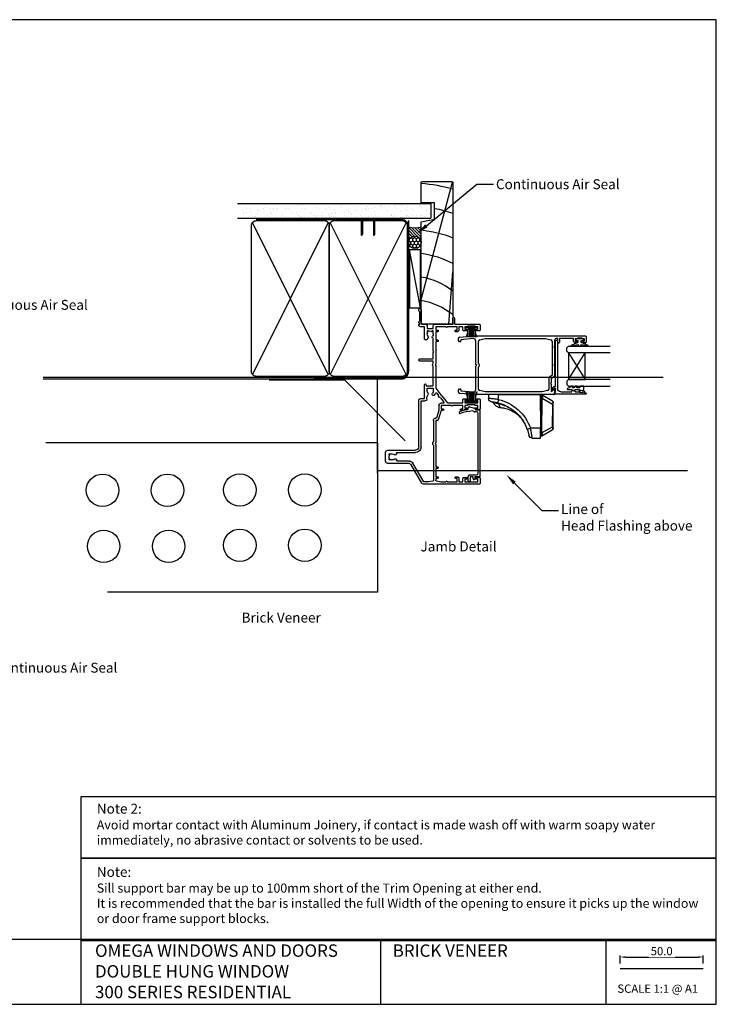
# Model space of a CAD drawing. Units: inches. Extents: x 0 to 6787, y -128 to 5359.
# Drawn here: x 6367 to 6787, y 795 to 1389 of the extents above; entities that cross this region are included whole.
import ezdxf
from ezdxf import colors
from ezdxf.entities.mleader import LeaderData, LeaderLine
from ezdxf.enums import TextEntityAlignment as Align
from ezdxf.math import Vec2, Vec3

# ---------------------------------------------------------------- set-up
doc = ezdxf.new("R2010")
doc.units = ezdxf.units.IN
doc.header["$MEASUREMENT"] = 0
doc.layers.add('Dwelling', color=4, linetype='Continuous')
doc.layers.add('OMEGA WINDOWS AND DOORS', color=7, linetype='Continuous')
doc.styles.add('Arial-Bold', font='arialbd.ttf')
doc.styles.add('arialobs', font='ARIALUNI.TTF', dxfattribs={"height": 6})
doc.styles.get("Standard").update_dxf_attribs({"font": 'arial.ttf'})
doc.dimstyles.new('Copy of FULL', dxfattribs={"dimtxt": 5, "dimasz": 3, "dimexe": 1, "dimexo": 3, "dimgap": 1, "dimtad": 1, "dimdec": 1, "dimzin": 0, "dimdsep": 46, "dimtxsty": 'Arial-Bold', "dimcen": 2, "dimclrd": 2, "dimclre": 2, "dimclrt": 256, "dimadec": 0, "dimazin": 0, "dimtp": 1e-09, "dimtm": 1e-09, "dimtfac": 0.75, "dimtdec": 1, "dimtmove": 0, "dimatfit": 3, "dimfxl": 1, "dimtfill": 1, "dimtolj": 2, "dimtzin": 0, "dimarcsym": 0})

# ---------------------------------------------------------------- blocks, each defined once
blk = doc.blocks.new('dvfgfdvbdfbbhhh')
for p, q in [((8.48, 17.05), (13.5, 17.05)), ((13.5, 17.05), (13.45, 11.15)), ((13.84, 13.84), (13.47, 13.84)), ((13.49, 15.84), (13.83, 15.84)), ((14.02, -6.93), (13.84, 13.84)), ((14.33, 13.84), (13.84, 13.84)), ((14.31, 15.71), (14.32, 15.7)), ((14.32, 15.7), (20.59, 12.16)), ((14.33, 13.84), (14.51, -6.93)), ((20.6, 10.43), (14.34, 13.97)), ((13.45, 11.15), (7.43, 11.15)), ((13.27, -9.15), (13.45, 11.15)), ((20.72, -3.4), (20.6, 10.43)), ((21.1, 10.43), (20.6, 10.43)), ((21.09, 11.3), (21.1, 10.43)), ((21.1, 10.43), (21.22, -3.4)), ((14.52, -7.05), (20.72, -3.4)), ((20.74, -5.13), (14.54, -8.79)), ((21.22, -3.4), (20.72, -3.4)), ((21.22, -3.4), (21.23, -4.26)), ((-17.93, -9.15), (-17.89, -6.83)), ((-11.93, -9.15), (-17.93, -9.15)), ((-11.88, -6.2), (-11.93, -9.15)), ((-11.93, -9.15), (13.27, -9.15)), ((14.04, -8.93), (13.27, -8.95)), ((13.29, -6.95), (14.02, -6.93)), ((14.51, -6.93), (14.02, -6.93)), ((14.54, -8.79), (14.52, -8.79))]:
    blk.add_line(p, q)
for centre, radius, start, end in [((8.48, 15.05), 2, 90, 167.88513), ((13.82, 14.84), 1, 60.5, 89.5), ((13.86, 14.88), 0.943, 60.55338, 91.09578), ((12.38, 7.22), 7.03, 73.79931, 77.84985), ((20.09, 11.29), 1, 0.5, 60.5), ((-18.05, 20.05), 25, 283.20974, 340.68647), ((-18.05, 20.08), 27, 283.20974, 340.68647), ((-3.4, -18.31), 31.39, 69.82037, 73.4507), ((-15.89, -6.87), 2, 94.5877, 179), ((-16.01, -3.87), 1, 274.86024, 330.39183), ((-136.2, -34.91), 127.59, 13.00076, 13.88363), ((-9.44, -3.15), 2.38, 193.14979, 203.87857), ((20.23, -4.27), 1, 300.5, 0.5), ((12.44, -0.34), 7.03, 283.15015, 287.20069), ((14.02, -7.93), 1, 271.5, 300.5), ((14.06, -7.97), 0.943, 269.90422, 300.44662)]:
    blk.add_arc(centre, radius, start, end)
for centre, major_axis, ratio, start_param, end_param in [((15.61, 13.82), (-1.79, 2.02), 0.004811, 6.152658, 6.278846), ((13.55, 13.84), (0.26, 2), 0.136481, 4.855727, 6.173843), ((15.61, 13.82), (-0.07, 2), 0.884243, 1.407787, 1.533975), ((13.55, 13.84), (0.74, 1.87), 0.347591, 4.917115, 6.235231), ((16.11, 13.83), (1.79, -0.03), 0.559642, 3.029769, 3.155957), ((20.1, 10.13), (0.46, 2.03), 0.205644, 4.902924, 6.22104), ((20.22, -3.12), (-0.49, 2.03), 0.205644, 3.203738, 4.521854), ((15.79, -6.89), (0.03, 2), 0.884243, 1.607618, 1.733806), ((13.73, -6.94), (-0.3, 1.99), 0.136481, 3.250935, 4.569051), ((15.79, -6.89), (1.75, 2.05), 0.004811, 3.145932, 3.27212), ((16.29, -6.88), (1.79, 0.06), 0.559642, 3.127228, 3.253416), ((13.73, -6.94), (-0.78, 1.86), 0.347591, 3.189547, 4.507663)]:
    blk.add_ellipse(centre, major_axis=major_axis, ratio=ratio, start_param=start_param, end_param=end_param)
for points, knots in [([(5.54, 11.78), (5.59, 11.92), (5.69, 12.21), (5.85, 12.7), (6, 13.22), (6.15, 13.75), (6.27, 14.23), (6.36, 14.65), (6.43, 14.98), (6.48, 15.23), (6.51, 15.38), (6.52, 15.4), (6.52, 15.41)], [0, 0, 0, 0, 0.075821, 0.152802, 0.25601, 0.362307, 0.466454, 0.573586, 0.68004, 0.789333, 0.89747, 1, 1, 1, 1]), ([(8.48, 17.05), (8.48, 17.05), (8.48, 17.01), (8.47, 16.89), (8.46, 16.85), (8.44, 16.73), (8.44, 16.67), (8.41, 16.44), (8.38, 16.26), (8.32, 15.83), (8.28, 15.58), (8.2, 15.03), (8.15, 14.73), (8.04, 14.09), (7.98, 13.75), (7.84, 13.04), (7.77, 12.67), (7.61, 11.92), (7.52, 11.54), (7.43, 11.15)], [0, 0, 0, 0, 0.125, 0.125, 0.1875, 0.1875, 0.25, 0.25, 0.375, 0.375, 0.5, 0.5, 0.625, 0.625, 0.75, 0.75, 0.875, 0.875, 1, 1, 1, 1]), ([(-11.76, -3.69), (-11.12, -3.53), (-9.85, -3.22), (-7.97, -2.53), (-6.13, -1.7), (-4.38, -0.71), (-2.73, 0.42), (-1.18, 1.67), (0.28, 3.07), (1.61, 4.61), (2.53, 5.8), (2.95, 6.5), (3.01, 6.61)], [0, 0, 0, 0, 0.106528, 0.213795, 0.323395, 0.433804, 0.540332, 0.647603, 0.757218, 0.867645, 0.97898, 1, 1, 1, 1]), ([(-10.5, -1.35), (-10.12, -1.31), (-9.35, -1.22), (-8.09, -0.97), (-6.71, -0.6), (-5.23, -0.07), (-3.8, 0.59), (-2.63, 1.26), (-1.71, 1.87), (-1.02, 2.37), (-0.36, 2.9), (0.45, 3.61), (1.35, 4.52), (2.33, 5.66), (2.9, 6.49), (3.19, 6.91)], [0, 0, 0, 0, 0.068937, 0.138152, 0.2313, 0.325112, 0.420982, 0.517549, 0.569093, 0.620742, 0.672707, 0.724777, 0.815588, 0.906958, 1, 1, 1, 1]), ([(3.96, 8.18), (4.01, 8.28), (4.07, 8.4), (4.14, 8.52), (4.15, 8.55), (4.16, 8.57)], [0, 0, 0, 0, 0.784477, 0.883939, 1, 1, 1, 1]), ([(3.98, 8.22), (3.98, 8.22), (4.05, 8.34), (4.1, 8.45), (4.16, 8.57)], [0, 0, 0, 0, 0.01893, 1, 1, 1, 1]), ([(-16.05, -4.87), (-16.05, -4.87), (-16.03, -4.87), (-15.94, -4.86), (-15.87, -4.86), (-15.69, -4.84), (-15.58, -4.83), (-15.32, -4.8), (-15.17, -4.79), (-14.83, -4.75), (-14.64, -4.72), (-14.23, -4.66), (-14.01, -4.63), (-13.56, -4.55), (-13.32, -4.5), (-12.83, -4.4), (-12.59, -4.35), (-12.34, -4.29)], [0, 0, 0, 0, 0.125, 0.125, 0.25, 0.25, 0.375, 0.375, 0.5, 0.5, 0.625, 0.625, 0.75, 0.75, 0.875, 0.875, 1, 1, 1, 1]), ([(-15.15, -4.36), (-15.03, -4.15), (-14.89, -3.95), (-14.61, -3.56), (-14.45, -3.37), (-14.12, -3.03), (-13.94, -2.86), (-13.57, -2.55), (-13.38, -2.41), (-12.78, -2.03), (-12.35, -1.81), (-11.45, -1.5), (-10.98, -1.4), (-10.5, -1.35)], [0, 0, 0, 0, 0.125, 0.125, 0.25, 0.25, 0.375, 0.375, 0.5, 0.5, 0.75, 0.75, 1, 1, 1, 1]), ([(-15.15, -4.36), (-15.15, -4.36), (-15.12, -4.36), (-15.04, -4.35), (-14.97, -4.34), (-14.79, -4.32), (-14.69, -4.31), (-14.44, -4.27), (-14.29, -4.25), (-13.97, -4.2), (-13.8, -4.17), (-13.42, -4.1), (-13.23, -4.06), (-12.82, -3.97), (-12.61, -3.92), (-12.19, -3.81), (-11.97, -3.75), (-11.76, -3.69)], [0, 0, 0, 0, 0.125, 0.125, 0.25, 0.25, 0.375, 0.375, 0.5, 0.5, 0.625, 0.625, 0.75, 0.75, 0.875, 0.875, 1, 1, 1, 1]), ([(-11.76, -3.69), (-11.69, -3.34), (-11.61, -3.03), (-11.47, -2.6), (-11.42, -2.47), (-11.32, -2.23), (-11.27, -2.11), (-11.12, -1.81), (-11, -1.65), (-10.76, -1.43), (-10.64, -1.37), (-10.5, -1.35)], [0, 0, 0, 0, 0.25, 0.25, 0.375, 0.375, 0.5, 0.5, 0.75, 0.75, 1, 1, 1, 1]), ([(-11.88, -6.2), (-12.27, -6.26), (-12.66, -6.32), (-13.23, -6.39), (-13.42, -6.42), (-13.8, -6.46), (-13.98, -6.49), (-14.53, -6.55), (-14.87, -6.58), (-15.53, -6.65), (-15.84, -6.67), (-16.39, -6.72), (-16.64, -6.74), (-16.98, -6.76), (-17.08, -6.77), (-17.27, -6.78), (-17.35, -6.79), (-17.58, -6.81), (-17.69, -6.81), (-17.85, -6.83), (-17.89, -6.83), (-17.89, -6.83)], [0, 0, 0, 0, 0.125, 0.125, 0.1875, 0.1875, 0.25, 0.25, 0.375, 0.375, 0.5, 0.5, 0.625, 0.625, 0.6875, 0.6875, 0.75, 0.75, 0.875, 0.875, 1, 1, 1, 1])]:
    blk.add_open_spline(points, degree=3, knots=knots)
blk = doc.blocks.new('9010100')
blk.add_lwpolyline([(1, -1), (2.29, -1), (4.02, -5.11, 0.929342), (4.49, -4.95), (3.5, -1.08), (4.5, -0.5), (4.5, 0.5), (3.47, 1.09), (4.46, 4.94, 0.929342), (3.99, 5.1), (2.27, 1), (1, 1), (1, 2.25), (0, 2.25), (0, -2.25), (1, -2.25)], format="xyb", close=True)
blk = doc.blocks.new('9010225r')
at = {"flags": 128}
blk.add_lwpolyline([(-3.2, -0.02, 0.270458), (-3.33, 0.2), (-3.95, 0.55, -0.270458), (-4.2, 0.98), (-4.2, 2.4, -0.460762), (-3.91, 2.65), (-0.21, 2, -0.394143), (0, 1.73), (-0.15, 0), (-1.7, 0), (-1.7, -2.9), (-1.2, -2.9, -0.548683), (-0.97, -3.26), (-1.7, -4.81), (-1.7, -6.69, -0.414214), (-2.2, -7.19), (-2.42, -7.19, -0.339454), (-2.9, -6.82), (-3.13, -5.95, 0.208393), (-3.38, -5.64, -0.091524), (-4.08, -5.09, -0.18159), (-4.2, -4.76), (-4.2, -4.36, -0.700996), (-3.85, -4.23, 0.090479), (-3.5, -4.52, 0.574104), (-3.2, -4.34), (-3.2, -3.3, 0.265997), (-3.45, -2.86, -0.130215), (-4.13, -2.17, -0.131236), (-4.2, -1.92), (-4.2, -1.58, -0.723229), (-3.84, -1.46, 0.088694), (-3.51, -1.77, 0.596286), (-3.2, -1.61), (-3.2, -0.02)], format="xyb", dxfattribs=at)
blk = doc.blocks.new('9010331')
for p, q in [((-6.5, 3.29), (-0.75, 1.75)), ((-2.21, 2.14), (-6.5, 2.14)), ((-0.75, 1.3), (-6.5, 1.3)), ((-0.75, 0.46), (-6.5, 0.46)), ((-0.75, 3.45), (-0.75, -3.45)), ((-0.75, 3.45), (-0.25, 3.45)), ((-0.5, 3.45), (-0.5, -3.45)), ((-0.25, 3.45), (-0.25, -3.45)), ((-0.75, -0.46), (-6.5, -0.46)), ((-0.75, -1.3), (-6.5, -1.3)), ((-0.75, -1.75), (-6.5, -3.29)), ((-2.21, -2.14), (-6.5, -2.14)), ((-0.25, -3.45), (-0.75, -3.45))]:
    blk.add_line(p, q)
blk = doc.blocks.new('35805')
for p, q in [((-36.58, 36.6), (-36.58, 2.98)), ((-32.97, 37), (-36.18, 37)), ((-35.07, 27.8), (-35.07, 35.7)), ((-35.07, 35.7), (-33.57, 35.7)), ((-33.57, 35.7), (-33.57, 34.5)), ((-32.57, 34.5), (-32.57, 36.6)), ((8.43, 36.6), (8.43, 34.5)), ((14.53, 37), (8.82, 37)), ((9.43, 34.5), (9.43, 35.7)), ((9.43, 35.7), (10.92, 35.7)), ((10.92, 35.7), (10.92, 34.2)), ((12.43, 27.8), (12.43, 35.7)), ((12.43, 35.7), (13.93, 35.7)), ((13.93, 35.7), (13.93, 34.5)), ((14.93, 34.5), (14.93, 36.6)), ((55.92, 36.6), (55.92, 34.5)), ((59.53, 37), (56.32, 37)), ((56.92, 34.5), (56.92, 35.7)), ((56.92, 35.7), (58.42, 35.7)), ((58.42, 35.7), (58.42, 34.2)), ((59.92, 21.9), (59.92, 36.6)), ((11.12, 34), (11.32, 34)), ((11.32, 34), (11.32, 29.5)), ((58.62, 34), (58.82, 34)), ((58.82, 34), (58.82, 29.5)), ((-33.57, 27.8), (-35.07, 27.8)), ((-35.07, 24.3), (-35.07, 26.6)), ((-35.07, 26.6), (-33.07, 26.6)), ((-32.87, 24.3), (-35.07, 24.3)), ((-33.57, 29), (-33.57, 27.8)), ((-32.57, 27.1), (-32.57, 29)), ((7.92, 26.8), (7.92, 25.6)), ((8.43, 29), (8.43, 27.54)), ((8.93, 25.6), (8.93, 26.6)), ((8.93, 26.6), (10.92, 26.6)), ((9.43, 27.8), (9.43, 29)), ((10.92, 27.8), (9.43, 27.8)), ((10.92, 29.3), (10.92, 27.8)), ((10.92, 26.6), (10.92, 20.5)), ((11.32, 29.5), (11.12, 29.5)), ((13.93, 27.8), (12.43, 27.8)), ((12.43, 17.59), (12.43, 26.6)), ((12.43, 26.6), (14.43, 26.6)), ((13.93, 29), (13.93, 27.8)), ((14.93, 27.1), (14.93, 29)), ((55.92, 29), (55.92, 27.1)), ((58.42, 24.3), (56.22, 24.3)), ((56.42, 26.6), (58.42, 26.6)), ((56.92, 27.8), (56.92, 29)), ((58.42, 27.8), (56.92, 27.8)), ((58.42, 29.3), (58.42, 27.8)), ((58.42, 26.6), (58.42, 24.3)), ((58.82, 29.5), (58.62, 29.5)), ((-35.07, 17.2), (-35.07, 23.3)), ((-35.07, 23.3), (-33.07, 23.3)), ((-33.07, 23.3), (-33.07, 22.3)), ((-32.07, 22.3), (-32.07, 23.5)), ((10.92, 19.7), (10.92, 13.6)), ((55.42, 23.5), (55.42, 22.3)), ((56.42, 22.3), (56.42, 23.3)), ((56.42, 23.3), (58.42, 23.3)), ((58.42, 23.3), (58.42, 17.2)), ((59.92, 9.8), (59.92, 20.6)), ((59.92, 20.6), (63.63, 20.6)), ((63.63, 21.6), (60.22, 21.6)), ((-35.07, 13.3), (-35.07, 16.4)), ((-34.64, 10.72), (-35.07, 13.3)), ((7.92, 13.6), (2.27, 11.78)), ((8.15, 12.2), (3.32, 10.64)), ((7.92, 14.6), (7.92, 13.6)), ((10.92, 12.2), (8.15, 12.2)), ((8.93, 13.6), (8.93, 14.6)), ((10.92, 13.6), (8.93, 13.6)), ((12.32, 14.83), (12.32, 13.6)), ((16.78, 13.94), (12.62, 17.2)), ((15.46, 13.2), (12.97, 15.14)), ((16.85, 13.38), (16.78, 13.94)), ((17.41, 13.45), (16.85, 13.38)), ((18.31, 10.97), (17.01, 11.99)), ((21.45, 10.3), (17.41, 13.45)), ((58.42, 16.4), (58.42, 10.3)), ((-34.74, 8.48), (-35.18, 5.9)), ((-13.05, 8.9), (-34.25, 8.9)), ((-33.07, 10.3), (-34.15, 10.3)), ((-33.07, 11.3), (-33.07, 10.3)), ((-32.07, 10.3), (-32.07, 11.3)), ((-27.07, 10.3), (-32.07, 10.3)), ((-27.07, 11.3), (-27.07, 10.3)), ((-26.07, 10.3), (-26.07, 11.3)), ((-12.47, 10.3), (-26.07, 10.3)), ((-12.08, 9.9), (-12.47, 10.3)), ((-11.68, 10.3), (-12.08, 9.9)), ((1.93, 10.3), (-11.68, 10.3)), ((1.93, 8.9), (-11.1, 8.9)), ((1.93, 11.3), (1.93, 10.3)), ((3.32, 10.64), (3.32, 10.3)), ((21.42, 8.8), (19.57, 8.8)), ((21.09, 8.01), (21.42, 8.25)), ((21.42, 8.25), (21.42, 8.8)), ((35.03, 10.3), (21.45, 10.3)), ((22.82, 4.5), (22.82, 8.6)), ((23.02, 8.8), (34.41, 8.8)), ((35.42, 9.9), (35.03, 10.3)), ((35.82, 10.3), (35.42, 9.9)), ((49.42, 10.3), (35.82, 10.3)), ((36.44, 8.8), (37.63, 8.8)), ((37.63, 8.8), (37.63, 0.75)), ((39.13, 0.75), (39.13, 8.8)), ((39.13, 8.8), (42.92, 8.8)), ((42.92, 8.8), (43.32, 9.2)), ((43.32, 9.2), (43.72, 8.8)), ((43.72, 8.8), (51.43, 8.8)), ((49.42, 11.3), (49.42, 10.3)), ((50.42, 10.3), (50.42, 11.3)), ((55.42, 10.3), (50.42, 10.3)), ((54.07, 8.8), (55.92, 8.8)), ((55.42, 11.3), (55.42, 10.3)), ((55.92, 8.25), (55.59, 8.01)), ((55.92, 8.8), (55.92, 8.25)), ((56.42, 10.3), (56.42, 11.3)), ((58.42, 10.3), (56.42, 10.3)), ((57.42, 5.1), (57.42, 8.8)), ((57.42, 8.8), (58.92, 8.8)), ((-35.93, 1.85), (-24.57, -4.7)), ((-35.18, 5.9), (-35.18, 3.03)), ((-35.18, 3.03), (-23.88, -3.49)), ((-14.07, 1.4), (13.68, 1.4)), ((-14.07, 0), (14.07, 0)), ((13.68, 1.4), (13.68, 3.9)), ((14.68, 4.9), (16.02, 4.9)), ((15.07, 1), (15.07, 3.5)), ((15.07, 3.5), (23.42, 3.5)), ((16.02, 4.9), (17.52, 5.76)), ((19.57, 5.1), (21.42, 5.1)), ((21.42, 5.65), (21.09, 5.89)), ((21.42, 5.1), (21.42, 5.65)), ((23.42, 4.5), (22.82, 4.5)), ((50.57, 4.7), (50.57, 3.9)), ((52.02, 5.76), (50.78, 5.04)), ((50.97, 3.5), (58.42, 3.5)), ((55.92, 5.1), (54.07, 5.1)), ((55.59, 5.89), (55.92, 5.65)), ((55.92, 5.65), (55.92, 5.1)), ((58.92, 5.1), (57.42, 5.1)), ((58.42, 3.5), (58.42, 1)), ((59.92, 1.8), (59.92, 4.1)), ((59.92, 0), (59.92, 0.45)), ((60.27, 0.59), (60.86, 0)), ((68.72, 1.4), (60.32, 1.4)), ((61.32, 0), (61.92, 0.6)), ((61.92, 0.6), (67.42, 0.6)), ((67.42, 0.6), (68.03, 0)), ((-24.08, -5.57), (-24.08, -18.7)), ((-22.68, -5.57), (-22.68, -12.87)), ((-17.48, -12.95), (-17.48, -2)), ((-16.07, -18.7), (-16.07, -2)), ((59.42, 0), (59.92, 0)), ((60.86, 0), (61.32, 0)), ((68.03, 0), (68.72, 0)), ((-21.93, -16), (-21.93, -17.85)), ((-21.37, -17.85), (-21.14, -17.52)), ((-19.01, -17.52), (-18.78, -17.85)), ((-18.23, -17.85), (-18.23, -16)), ((-22.78, -20), (-17.38, -20)), ((-21.93, -17.85), (-21.37, -17.85)), ((-18.78, -17.85), (-18.23, -17.85))]:
    blk.add_line(p, q)
for centre, radius, start, end in [((-36.18, 36.6), 0.4, 90, 180), ((-32.97, 36.6), 0.4, 0, 90), ((8.82, 36.6), 0.4, 90, 180), ((14.53, 36.6), 0.4, 0, 90), ((56.32, 36.6), 0.4, 90, 180), ((59.53, 36.6), 0.4, 0, 90), ((-33.07, 34.5), 0.5, 180, 0), ((8.93, 34.5), 0.5, 180, 0), ((11.12, 34.2), 0.2, 180, 270), ((14.43, 34.5), 0.5, 180, 0), ((56.42, 34.5), 0.5, 180, 0), ((58.62, 34.2), 0.2, 180, 270), ((-33.07, 29), 0.5, 0, 180), ((-33.07, 27.1), 0.5, 270, 0), ((-32.87, 23.5), 0.8, 360, 90), ((8.73, 26.8), 0.8, 112.02431, 180), ((8.43, 25.6), 0.5, 180, 0), ((8.93, 29), 0.5, 0, 180), ((11.12, 29.3), 0.2, 90, 180), ((14.43, 29), 0.5, 0, 180), ((14.43, 27.1), 0.5, 270, 360), ((56.22, 23.5), 0.8, 90, 180), ((56.42, 29), 0.5, 0, 180), ((56.42, 27.1), 0.5, 180, 270), ((58.62, 29.3), 0.2, 90, 180), ((-32.57, 22.3), 0.5, 180, 0), ((10.92, 20.1), 0.4, 90, 270), ((55.92, 22.3), 0.5, 180, 0), ((60.22, 21.9), 0.3, 180, 270), ((63.63, 21.1), 0.5, 270, 90), ((-35.07, 16.8), 0.4, 270, 90), ((8.43, 14.6), 0.5, 0, 180), ((10.92, 13.6), 1.4, 270, 0), ((12.72, 14.83), 0.4, 52, 180), ((12.93, 17.59), 0.5, 180, 232), ((16.85, 13.38), 1.4, 187.58469, 276.41531), ((58.42, 16.8), 0.4, 90, 270), ((-34.25, 8.4), 0.5, 90, 170.53768), ((-34.15, 10.8), 0.5, 189.46232, 270), ((-32.57, 11.3), 0.5, 0, 180), ((-26.57, 11.3), 0.5, 0, 180), ((-12.08, 9.9), 1.4, 225.58469, 314.41531), ((2.42, 11.3), 0.5, 107.88269, 180), ((1.93, 10.3), 1.4, 270, 0), ((17.73, 8.85), 0.8, 134.1942, 314.1942), ((19.57, 6.95), 3.45, 113.39101, 134.1942), ((18.01, 10.58), 0.5, 293.39101, 52), ((19.57, 6.95), 1.85, 90, 134.1942), ((19.57, 6.95), 1.85, 325, 35), ((23.02, 8.6), 0.2, 90, 180), ((35.42, 9.9), 1.5, 227.16657, 312.83343), ((49.92, 11.3), 0.5, 0, 180), ((52.23, 8.85), 0.8, 183.58332, 314.1942), ((54.07, 6.95), 1.85, 90, 134.1942), ((55.92, 11.3), 0.5, 0, 180), ((54.07, 6.95), 1.85, 325, 35), ((58.92, 9.8), 1, 270, 0), ((-35.28, 2.98), 1.3, 180, 240), ((-14.07, -2), 3.4, 90, 180), ((14.68, 3.9), 1, 90, 180), ((14.07, 1), 1, 270, 360), ((17.82, 5.24), 0.6, 44.1758, 120), ((19.57, 6.95), 1.85, 224.1758, 270), ((23.42, 4), 0.5, 270, 90), ((38.38, 0.75), 0.75, 180, 0), ((50.97, 4.7), 0.4, 120, 180), ((50.97, 3.9), 0.4, 180, 270), ((52.32, 5.24), 0.6, 44.1758, 120), ((54.07, 6.95), 1.85, 224.1758, 270), ((59.42, 1), 1, 180, 270), ((58.92, 4.1), 1, 0, 90), ((60.32, 1.8), 0.4, 180, 270), ((60.12, 0.45), 0.2, 45, 180), ((68.72, 0.7), 0.7, 270, 90), ((-25.08, -5.57), 1, 360, 60), ((-25.08, -5.57), 2.4, 0, 60), ((-14.07, -2), 2, 90, 180), ((-22.18, -12.87), 0.5, 180, 278.84988), ((-21.98, -14.15), 0.8, 315.8058, 98.84988), ((-20.08, -16), 1.85, 135.8058, 180), ((-20.08, -16), 1.85, 235, 305), ((-18.23, -14.17), 0.75, 78.46304, 224.63977), ((-20.08, -16), 1.85, 0, 44.63977), ((-17.98, -12.95), 0.5, 258.46304, 360), ((-22.78, -18.7), 1.3, 180, 270), ((-17.38, -18.7), 1.3, 270, 360)]:
    blk.add_arc(centre, radius, start, end)
blk = doc.blocks.new('35818A')
for p, q in [((19.85, 0), (-19.85, 0)), ((-22.03, -6.46), (-21.24, -3.46)), ((-21.1, -3.32), (-20.62, -3.19)), ((-20.25, -2.71), (-20.25, -0.4)), ((-19.05, -2.2), (-19.05, -3.24)), ((18.05, -1.2), (-18.05, -1.2)), ((19.05, -6.4), (19.05, -2.2)), ((20.25, -0.4), (20.25, -3.3)), ((20.25, -3.3), (21.3, -3.3)), ((21.3, -4.3), (20.25, -4.3)), ((20.25, -4.3), (20.25, -6.2)), ((-20.92, -7.28), (-21.68, -7.07)), ((22.5, -7.4), (20.05, -7.4)), ((20.25, -6.2), (22.5, -6.2))]:
    blk.add_line(p, q)
for centre, radius, start, end in [((-19.85, -0.4), 0.4, 90, 180), ((19.85, -0.4), 0.4, 360, 90), ((-21.05, -3.51), 0.2, 105, 165.25727), ((-20.75, -2.71), 0.5, 285, 0), ((-18.57, -4.59), 1, 137.54885, 186.16323), ((20.25, -0.4), 40.05, 186.16323, 196.97354), ((-20.05, -3.24), 1, 317.54885, 360), ((-18.05, -2.2), 1, 90, 180), ((18.05, -2.2), 1, 0, 90), ((21.3, -3.8), 0.5, 270, 90), ((-21.55, -6.59), 0.5, 165.25727, 254.68694), ((-21.27, -8.22), 1, 10.66255, 69.69571), ((20.25, -0.4), 41.25, 190.66255, 196.97354), ((20.05, -6.4), 1, 180, 270), ((22.5, -6.8), 0.6, 270, 90), ((-18.63, -12.27), 0.6, 196.97354, 16.97354)]:
    blk.add_arc(centre, radius, start, end)
blk = doc.blocks.new('35802A')
for p, q in [((0, 18.8), (0, 0.3)), ((0.5, 19), (0.2, 19)), ((0.7, 18.2), (0.7, 18.8)), ((1.82, 18), (0.9, 18)), ((2.38, 15.78), (2.02, 17.83)), ((1.4, 12.4), (1.4, 15.4)), ((1.4, 15.4), (2.08, 15.4)), ((1.88, 12.4), (1.4, 12.4)), ((2.38, 15.7), (2.38, 15.78)), ((2.38, 10.9), (2.38, 11.91)), ((1.4, 10.4), (1.88, 10.4)), ((1.4, 3.8), (1.4, 10.4)), ((0.3, 0), (0.7, 0)), ((1, 0.3), (1, 0.5)), ((1, 0.5), (3.32, 0.5)), ((3.55, 0.01), (2.7, -1.01)), ((32.1, 1.8), (3.4, 1.8)), ((4.65, 0.2), (4.65, 0.5)), ((4.65, 0.5), (32.1, 0.5)), ((32.5, 0.9), (32.5, 1.4)), ((2.93, -1.5), (3.45, -1.5)), ((3.68, -1.39), (4.37, -0.57))]:
    blk.add_line(p, q)
for centre, radius, start, end in [((0.2, 18.8), 0.2, 90, 180), ((0.5, 18.8), 0.2, 359.9999, 90), ((0.9, 18.2), 0.2, 179.99997, 270), ((1.82, 17.8), 0.2, 9.98857, 90), ((1.88, 11.9), 0.5, 0.638, 90.05296), ((2.08, 15.7), 0.3, 270, 359.99725), ((1.88, 10.9), 0.5, 270.00021, 359.99053), ((0.3, 0.3), 0.3, 180, 270), ((0.7, 0.3), 0.3, 270, 360), ((3.4, 3.8), 2, 180, 270), ((3.32, 0.2), 0.3, 320, 90), ((3.45, 0.2), 1.2, 320, 0), ((32.1, 1.4), 0.4, 360, 90), ((32.1, 0.9), 0.4, 270, 0), ((2.93, -1.2), 0.3, 140, 270), ((3.45, -1.2), 0.3, 270, 320)]:
    blk.add_arc(centre, radius, start, end)
blk = doc.blocks.new('35811')
for p, q in [((0, -69.59), (0, -2)), ((0.4, -1.6), (3.8, -1.6)), ((1.3, -3.85), (1.3, -6.85)), ((1.5, -3.85), (1.3, -3.85)), ((1.7, -2.6), (1.7, -3.65)), ((3.2, -2.6), (1.7, -2.6)), ((3.2, -3.35), (3.2, -2.6)), ((4.2, -2), (4.2, -3.35)), ((1.3, -6.85), (1.5, -6.85)), ((1.5, -9.1), (1.5, -17.6)), ((3.2, -9.1), (1.5, -9.1)), ((1.7, -7.05), (1.7, -8.1)), ((1.7, -8.1), (3.2, -8.1)), ((3.2, -8.1), (3.2, -7.35)), ((4.2, -7.35), (4.2, -8.1)), ((1.5, -17.6), (3.7, -17.6)), ((1.5, -18.6), (1.5, -19.6)), ((3.7, -18.6), (1.5, -18.6)), ((1.6, -26.1), (2.41, -22.86)), ((2.5, -20.6), (6.3, -20.6)), ((3.38, -22.1), (23.57, -22.1)), ((6.3, -20.6), (6.7, -21)), ((6.7, -21), (7.1, -20.6)), ((7.1, -20.6), (17.3, -20.6)), ((17.3, -20.6), (17.7, -21)), ((17.7, -21), (18.1, -20.6)), ((18.1, -20.6), (23.81, -20.6)), ((23.57, -22.1), (24.95, -23.74)), ((24.57, -20.96), (25.95, -22.6)), ((25.95, -22.6), (28.3, -22.6)), ((28.3, -22.6), (28.7, -23)), ((28.7, -23), (29.1, -22.6)), ((29.1, -22.6), (33.45, -22.6)), ((33.45, -22.6), (32.05, -20.93)), ((32.2, -20.6), (35, -20.6)), ((35.4, -21), (35.4, -69.6)), ((1.6, -62.5), (1.6, -26.1)), ((25.72, -24.1), (32.02, -24.1)), ((32.99, -24.86), (33.8, -28.1)), ((33.8, -28.1), (33.8, -62.5)), ((2.41, -65.74), (1.6, -62.5)), ((33.8, -62.5), (32.99, -65.74)), ((0.72, -77.87), (0, -69.59)), ((1.62, -69.73), (2.26, -77.1)), ((17.2, -68.1), (3.11, -68.1)), ((16.54, -66.5), (3.38, -66.5)), ((17.7, -67.6), (17.2, -68.1)), ((18.2, -68.1), (17.7, -67.6)), ((32.29, -68.1), (18.2, -68.1)), ((32.02, -66.5), (18.86, -66.5)), ((33.14, -77.1), (33.78, -69.73)), ((35.4, -69.6), (34.68, -77.87)), ((2.26, -77.1), (2.9, -77.1)), ((32.5, -77.1), (33.14, -77.1)), ((2.9, -78.6), (1.52, -78.6)), ((3.4, -77.6), (3.4, -78.1)), ((32, -78.1), (32, -77.6)), ((33.88, -78.6), (32.5, -78.6))]:
    blk.add_line(p, q)
for centre, radius, start, end in [((0.4, -2), 0.4, 90, 180), ((1.5, -3.65), 0.2, 270, 0), ((3.7, -3.35), 0.5, 180, 0), ((3.8, -2), 0.4, 0, 90), ((1.5, -7.05), 0.2, 0, 90), ((3.7, -7.35), 0.5, 0, 180), ((3.2, -8.1), 1, 270, 0), ((3.7, -18.1), 0.5, 269.99849, 89.99849), ((2.5, -19.6), 1, 180, 270), ((3.38, -23.1), 1, 90, 165.96376), ((23.81, -21.6), 1, 40, 90), ((25.72, -23.1), 1, 220, 269.98855), ((32.2, -20.8), 0.2, 89.99849, 219.99849), ((35, -21), 0.4, 0, 89.99825), ((32.02, -25.1), 1, 14.03557, 89.98855), ((3.11, -69.6), 1.5, 90, 185), ((3.38, -65.5), 1, 194.03624, 270), ((17.7, -67.6), 1.6, 43.43254, 136.56746), ((32.02, -65.5), 1, 270, 345.96376), ((32.29, -69.6), 1.5, 355, 90), ((2.9, -77.6), 0.5, 0, 90), ((32.5, -77.6), 0.5, 90, 180), ((1.52, -77.8), 0.8, 185, 270), ((2.9, -78.1), 0.5, 270, 0), ((32.5, -78.1), 0.5, 180, 270), ((33.88, -77.8), 0.8, 270, 355)]:
    blk.add_arc(centre, radius, start, end)
blk = doc.blocks.new('IGU')
for points in [[(-8, 25.18), (-8, 0), (-9, -1), (-11, -1), (-12, 0), (-12, 25.14)], [(8, 25.14), (8, 0), (9, -1), (11, -1), (12, 0), (12, 25.14)], [(-8, 0), (8, 0), (8, 10), (-8, 10), (-8, 0), (8, 10), (8, 0), (-8, 10)]]:
    blk.add_lwpolyline(points)
blk = doc.blocks.new('A$C738818A3')
at = {"color": 4}
for p, q in [((-45.8, 46.4), (45.8, 0.6)), ((45.8, 46.4), (-45.8, 0.6))]:
    blk.add_line(p, q, dxfattribs=at)
blk.add_lwpolyline([(44, 47, -0.414214), (47, 44), (47, 3, -0.414214), (44, 0), (-44, 0, -0.414214), (-47, 3), (-47, 44, -0.414214), (-44, 47)], format="xyb", close=True)
blk = doc.blocks.new('liner 86')
for p, q in [((0, 16.62), (31.44, 19)), ((14.89, 0), (85.62, 18.88))]:
    blk.add_line(p, q)
blk.add_lwpolyline([(86, 18.5), (85.5, 19), (0, 19), (0, 0), (61.64, 0), (63.2, 8), (73.2, 8), (73.2, 0), (85.5, 0), (86, 0.5)], close=True)
for centre, radius, start, end in [((-28.91, -7.89), 44, 10.33613, 37.67927), ((-14.73, -7.91), 44, 10.35343, 37.70078), ((-14.73, -7.91), 58, 7.83606, 27.64069), ((-14.73, -7.91), 72, 6.30544, 21.94507), ((-14.73, -7.91), 86, 10.66933, 18.23287), ((-14.73, -7.91), 100, 4.53549, 15.60933), ((-45.78, -13.1), 47.85, 15.89183, 16.90888)]:
    blk.add_arc(centre, radius, start, end)
blk = doc.blocks.new('*D109')
at = {"color": 2, "lineweight": -2, "transparency": 16777216}
for p, q in [((6729.02, 819.04), (6729.02, 824.03)), ((6732.02, 823.03), (6776.02, 823.03)), ((6779.02, 819.04), (6779.02, 824.03))]:
    blk.add_line(p, q, dxfattribs=at)
at = {"color": 2, "transparency": 16777216}
for points in [[(6732.02, 823.53), (6732.02, 822.53), (6729.02, 823.03)], [(6776.02, 823.53), (6776.02, 822.53), (6779.02, 823.03)]]:
    blk.add_solid(points, dxfattribs=at)
at = {"layer": 'Defpoints', "color": 0, "transparency": 16777216}
for p in [(6779.02, 823.03), (6729.02, 816.04), (6779.02, 816.04)]:
    blk.add_point(p, dxfattribs=at)
at = {"transparency": 16777216, "insert": (6754.02, 826.59), "char_height": 5, "attachment_point": 5, "style": 'Arial-Bold', "bg_fill": 3, "box_fill_scale": 1.25, "bg_fill_color": 256, "bg_fill_true_color": 13158600, "bg_fill_transparency": 0}
blk.add_mtext('\\A2;50.0', dxfattribs=at)

msp = doc.modelspace()

# ---------------------------------------------------------------- hatches: boundary and pattern name
at = {"layer": 'Dwelling'}
h = msp.add_hatch(dxfattribs=at)
h.set_pattern_fill('AR-SAND', color=256, scale=3, style=0)
h.set_pattern_definition([(37.5, (7760.583, 4234.2393), (-0.18898, 5.780471), [0, -4.56, 0, -5.1, 0, -4.875]), (7.5, (7760.583, 4234.239), (5.30933, 8.466438), [0, -2.46, 0, -4.11, 0, -1.575]), (327.5, (7756.893, 4234.239), (9.3424256, 0.016977), [0, -1.5, 0, -5.4, 0, -7.05]), (317.5, (7756.893, 4234.239), (9.01838, 2.633027), [0, -0.75, 0, -3.54, 0, -4.05])])
h.paths.add_polyline_path([(6498.32, 1277.62), (6498.32, 1268.8), (6614.62, 1268.8), (6614.62, 1277.62)])
at = {"layer": 'OMEGA WINDOWS AND DOORS', "ltscale": 0.2}
h = msp.add_hatch(dxfattribs=at)
h.set_pattern_fill('ANSI31', color=256, scale=10, angle=90)
h.set_pattern_definition([(135, (6601.3618, 1254.2201), (-0.88388, -0.88388), [])])
h.paths.add_polyline_path([(6608.86, 1263.47, -0.133333), (6601.36, 1263.47), (6601.36, 1254.22, -1), (6608.86, 1254.22)])
at = {"layer": 'OMEGA WINDOWS AND DOORS', "ltscale": 3}
h = msp.add_hatch(dxfattribs=at)
h.set_pattern_fill('HONEY', color=256, scale=10, angle=90, style=0)
h.set_pattern_definition([(90, (6608.1118, 1251.2201), (-1.08253, 1.875), [1.25, -2.5]), (210, (6608.1118, 1251.2201), (-1.08253, -1.875), [1.25, -2.5]), (150, (6608.1118, 1251.2201), (-2.16506, 1e-15), [-2.5, 1.25])])
edge = h.paths.add_edge_path()
edge.add_arc((6605.11, 1254.22), 3.75, 0, 360)

# ---------------------------------------------------------------- linework, layer by layer
for points in [[(5946, 794.51), (6787, 794.51), (6787, 1388.51), (5946, 1388.51)], [(6403.49, 882.77), (6787, 882.77), (6787, 919.74), (6403.49, 919.74)]]:
    msp.add_lwpolyline(points, close=True)
for points in [[(6403.49, 833.55), (5946, 833.55)], [(6720.4, 833.55), (6403.49, 833.55), (6403.49, 794.51)], [(6584.39, 833.55), (6584.39, 794.51)], [(6729.02, 816.04), (6779.02, 816.04)]]:
    msp.add_lwpolyline(points)
at = {"layer": 'Dwelling'}
for p, q in [((6497.97, 1277.62), (6614.62, 1277.62)), ((6614.62, 1277.62), (6614.62, 1268.8)), ((6497.97, 1268.8), (6614.62, 1268.8)), ((6582.47, 1133.22), (6382.28, 1133.22)), ((6582.47, 1133.22), (6582.47, 1043.22)), ((6582.47, 1043.22), (6419.42, 1043.22))]:
    msp.add_line(p, q, dxfattribs=at)
at = {"layer": 'Dwelling', "ltscale": 0.2}
msp.add_line((6380.59, 1172.81), (6754.98, 1172.81), dxfattribs=at)
at = {"layer": 'Dwelling', "ltscale": 9}
for q in [(6517.16, 1170.97), (6599.21, 1134.5)]:
    msp.add_line((6562.84, 1170.97), q, dxfattribs=at)
at = {"layer": 'Dwelling', "ltscale": 3}
for points in [[(6380.63, 1171.8), (6597.06, 1171.8, 0.414214), (6601.06, 1175.8), (6601.06, 1266.8)], [(6544.02, 1172.3), (6597.36, 1172.3, 0.414214), (6601.36, 1176.3), (6601.36, 1267.3)]]:
    msp.add_lwpolyline(points, format="xyb", dxfattribs=at)
at = {"layer": 'Dwelling', "ltscale": 8}
msp.add_lwpolyline([(6496.36, 1172.8), (6597.36, 1172.8, 0.414214), (6600.86, 1176.3), (6600.86, 1264.3, 0.414214), (6597.36, 1267.8), (6509.27, 1267.8), (6509.27, 1267.8), (6509.27, 1267.8)], format="xyb", dxfattribs=at)
at = {"layer": 'Dwelling'}
msp.add_lwpolyline([(6579.69, 1268.3), (6573.84, 1268.3, 0.414214), (6573.34, 1267.8), (6573.34, 1259.04), (6573.09, 1258.27, -0.414214), (6572.84, 1258.52), (6572.84, 1267.8, -0.414214), (6573.84, 1268.8), (6579.69, 1268.8, -0.414214), (6580.69, 1267.8), (6580.69, 1259.19, -0.07869), (6580.64, 1258.89), (6580.44, 1258.27, -0.414214), (6580.19, 1258.52), (6580.19, 1267.8, 0.414214)], format="xyb", close=True, dxfattribs=at)
for centre in [(6416.52, 1104.6), (6455.74, 1104.6), (6499.37, 1104.78), (6538.59, 1104.78), (6499.37, 1071.44), (6538.59, 1071.44), (6417.19, 1070.81), (6456.41, 1070.81)]:
    msp.add_circle(centre, 9.8, dxfattribs=at)
at = {"layer": 'OMEGA WINDOWS AND DOORS', "ltscale": 0.2}
for p, q in [((6601.36, 1254.22), (6601.36, 1263.47)), ((6608.86, 1254.22), (6608.86, 1263.47)), ((6582.47, 1114.97), (6582.47, 1172.81)), ((6582.47, 1116.48), (6769.69, 1116.47))]:
    msp.add_line(p, q, dxfattribs=at)
at = {"layer": 'OMEGA WINDOWS AND DOORS'}
msp.add_line((6608.35, 1214.7), (6601.86, 1249.7), dxfattribs=at)
msp.add_lwpolyline([(6608.35, 1214.7), (6608.36, 1249.7), (6601.86, 1249.7), (6601.85, 1214.7)], close=True, dxfattribs=at)
at = {"layer": 'OMEGA WINDOWS AND DOORS', "ltscale": 0.2}
msp.add_circle((6605.11, 1254.22), 3.75, dxfattribs=at)
msp.add_arc((6605.11, 1277.28), 14.31, 254.81071, 285.18929, dxfattribs=at)

# ---------------------------------------------------------------- block references
at = {"layer": 'Dwelling', "rotation": 270}
for p in [(6506.39, 1220.3), (6553.39, 1220.3)]:
    msp.add_blockref('A$C738818A3', p, dxfattribs=at)
at = {"layer": 'OMEGA WINDOWS AND DOORS', "xscale": -1}
for name, p, rotation in [('liner 86', (6608.86, 1204.89), 270), ('35805', (6607.36, 1144.86), 270), ('9010331', (6639.23, 1203.44), 270), ('35802A', (6689.36, 1162.61), 270), ('dvfgfdvbdfbbhhh', (6667.38, 1153.15), 180)]:
    msp.add_blockref(name, p, dxfattribs=dict(at, rotation=rotation))
at = {"layer": 'OMEGA WINDOWS AND DOORS', "rotation": 270}
for name, p in [('35811', (6709.96, 1197.7)), ('9010100', (6704.49, 1195.99)), ('IGU', (6697.84, 1179.46)), ('9010225r', (6704.42, 1163.46)), ('9010331', (6639.23, 1157.69)), ('35818A', (6644.53, 1132.89))]:
    msp.add_blockref(name, p, dxfattribs=at)

# ---------------------------------------------------------------- texts
at = {"attachment_point": 1}
for s, insert, char_height in [('OMEGA WINDOWS AND DOORS\\PDOUBLE HUNG WINDOW\\P300 SERIES RESIDENTIAL', (6411.96, 830.66), 7.5), ('BRICK VENEER', (6591.66, 830.66), 7.5), ('SCALE 1:1 @ A1', (6727.29, 806.45), 5)]:
    msp.add_mtext_dynamic_manual_height_columns(s, width=172.8845, gutter_width=1, heights=[0], dxfattribs=dict(at, insert=insert, char_height=char_height))
at = {"layer": 'OMEGA WINDOWS AND DOORS', "ltscale": 10, "style": 'Arial-Bold'}
msp.add_text('Jamb Detail', height=6, dxfattribs=at).set_placement((6631.39, 1069.94), align=Align.MIDDLE)
at = {"layer": 'OMEGA WINDOWS AND DOORS', "insert": (6548.25, 1030.8), "char_height": 6, "attachment_point": 3, "style": 'arialobs'}
msp.add_mtext('Brick Veneer', dxfattribs=at)
at = {"layer": 'OMEGA WINDOWS AND DOORS', "char_height": 6, "attachment_point": 1, "style": 'arialobs'}
for s, insert, width in [('Note 2:\\P{\\H0.91667x;Avoid mortar contact with Aluminum Joinery, if contact is made wash off with warm soapy water immediately, no abrasive contact or solvents to be used.}', (6413.05, 915.52), 370.0937), ('Note:\\P{\\H0.91667x;Sill support bar may be up to 100mm short of the Trim Opening at either end.\\PIt is recommended that the bar is installed the full Width of the opening to ensure it picks up the window or door frame support blocks.}', (6413.05, 877.38), 367.0347)]:
    msp.add_mtext(s, dxfattribs=dict(at, insert=insert, width=width))

# ---------------------------------------------------------------- leaders
at = {"layer": 'OMEGA WINDOWS AND DOORS', "ltscale": 0.2}
ml = msp.add_multileader_mtext('Standard', dxfattribs=at)
ml.set_content('Continuous Air Seal', color=256, style='arialobs')
ml.set_leader_properties(color=2)
ml.build(insert=Vec2(0, 0))
ml.multileader.update_dxf_attribs({"dogleg_length": 10, "arrow_head_size": 7})
ctx = ml.context
ctx.base_point, ctx.char_height, ctx.arrow_head_size, ctx.landing_gap_size, ctx.plane_origin = Vec3(6652.48, 1289.2), 6, 7, 1.5, Vec3(6836.32, 1277.8)
notes = []
notes.append((ctx, [(1, (1, 1, 0), (6642.48, 1289.2), (1, 0), 10, [(0, [(6606.57, 1259.72)], 0, [])])]))
ctx.mtext.insert, ctx.mtext.flow_direction = Vec3(6653.98, 1292.25), 5
ml = msp.add_multileader_mtext('Standard', dxfattribs=at)
ml.set_content('Continuous Air Seal', color=256, style='arialobs')
ml.set_leader_properties(color=2)
ml.build(insert=Vec2(0, 0))
ml.multileader.update_dxf_attribs({"dogleg_length": 10, "arrow_head_size": 7})
ctx = ml.context
ctx.base_point, ctx.char_height, ctx.arrow_head_size, ctx.landing_gap_size, ctx.plane_origin = Vec3(6331.45, 1216.42), 6, 7, 1.5, Vec3(6452.19, 1164.5)
notes.append((ctx, [(1, (1, 1, 0), (6321.45, 1216.42), (1, 0), 10, [(0, [(6293.67, 1258.18)], 0, [])])]))
ctx.mtext.insert, ctx.mtext.flow_direction = Vec3(6332.95, 1219.47), 5
at = {"layer": 'OMEGA WINDOWS AND DOORS'}
ml = msp.add_multileader_mtext('Standard', dxfattribs=at)
ml.set_content('Line of \\PHead Flashing above ', color=256, style='arialobs')
ml.set_leader_properties(color=2)
ml.build(insert=Vec2(0, 0))
ml.multileader.update_dxf_attribs({"dogleg_length": 10, "arrow_head_size": 7})
ctx = ml.context
ctx.base_point, ctx.char_height, ctx.arrow_head_size, ctx.landing_gap_size, ctx.plane_origin = Vec3(6691.75, 1092.39), 6, 7, 1.5, Vec3(6660.24, 1113.9)
notes.append((ctx, [(0, (1, 1, 0), (6681.75, 1092.39), (1, 0), 10, [(0, [(6660.24, 1113.9)], 0, [])])]))
ctx.mtext.insert, ctx.mtext.flow_direction = Vec3(6693.25, 1096.27), 5
at = {"layer": 'OMEGA WINDOWS AND DOORS', "ltscale": 0.2}
ml = msp.add_multileader_mtext('Standard', dxfattribs=at)
ml.set_content('Continuous Air Seal', color=256, style='arialobs')
ml.set_leader_properties(color=2)
ml.build(insert=Vec2(0, 0))
ml.multileader.update_dxf_attribs({"dogleg_length": 10, "arrow_head_size": 7})
ctx = ml.context
ctx.base_point, ctx.char_height, ctx.arrow_head_size, ctx.landing_gap_size, ctx.plane_origin = Vec3(6349.35, 997.53), 6, 7, 1.5, Vec3(6451.68, 920.43)
notes.append((ctx, [(1, (1, 1, 0), (6339.35, 997.53), (1, 0), 10, [(0, [(6299.12, 1016.06)], 0, [])])]))
ctx.mtext.insert, ctx.mtext.flow_direction = Vec3(6350.85, 1000.58), 5
for ctx, leaders in notes:
    for number, flags, end, landing, length, lines in leaders:
        leader = LeaderData()
        leader.index, (leader.has_last_leader_line, leader.has_dogleg_vector, leader.attachment_direction) = number, flags
        leader.last_leader_point, leader.dogleg_vector, leader.dogleg_length = Vec3(end), Vec3(landing), length
        for number, points, colour, breaks in lines:
            line = LeaderLine()
            line.index, line.vertices, line.color, line.breaks = number, Vec3.list(points), colors.encode_raw_color(colour), breaks
            leader.lines.append(line)
        ctx.leaders.append(leader)

# ---------------------------------------------------------------- next in the draw order: dimensions: what is measured, and where the dimension line sits
dim = msp.add_linear_dim(base=(6779.02, 823.03), p1=(6729.02, 816.04), p2=(6779.02, 816.04), dimstyle='Copy of FULL')
dim.commit()
dim.dimension.update_dxf_attribs({"geometry": '*D109', "text_midpoint": (6754.02, 826.59)})

# ---------------------------------------------------------------- next in the draw order: linework, layer by layer
for points in [[(6403.49, 833.04), (6787, 833.04), (6787, 882.74), (6403.49, 882.74)], [(6720.4, 794.51), (6787, 794.51), (6787, 833.55), (6720.4, 833.55)]]:
    msp.add_lwpolyline(points, close=True)

doc.saveas('drawing.dxf')
